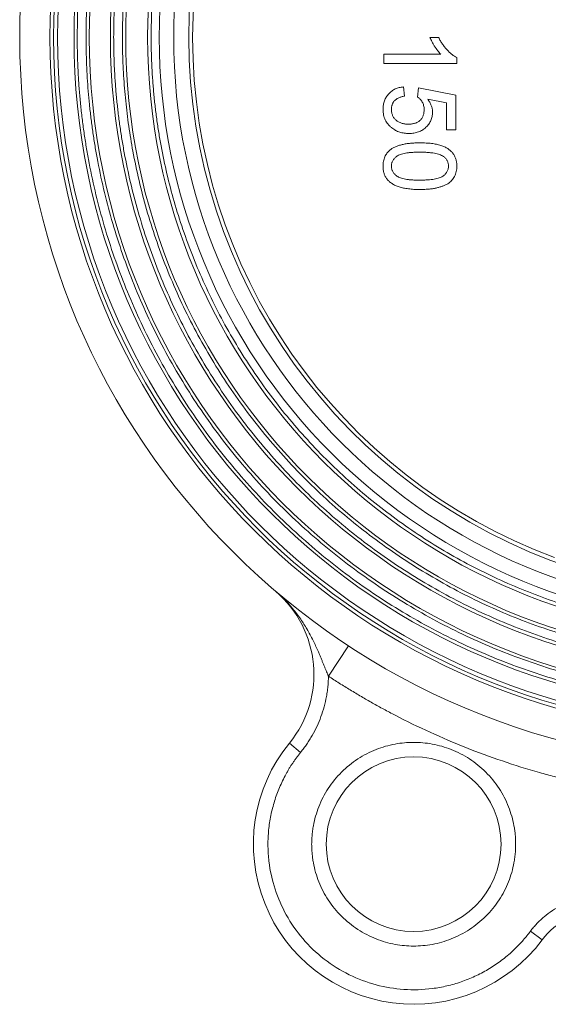
# Model space of a CAD drawing. Units: millimetres. Extents: x -743 to 1205, y -26 to 1271.
# Drawn here: x 532 to 604, y 285 to 420 of the extents above; entities that cross this region are included whole.
import ezdxf

# ---------------------------------------------------------------- set-up
doc = ezdxf.new("R2010")
doc.units = ezdxf.units.MM

msp = doc.modelspace()

# ---------------------------------------------------------------- linework, layer by layer
at = {"color": 7, "linetype": 'Continuous', "lineweight": 15}
for p, q in [((587.98, 417.59), (589.17, 417.59)), ((581.67, 415.28), (581.67, 414)), ((581.67, 415.28), (589.46, 415.28)), ((591.67, 414), (581.67, 414)), ((584.49, 409.51), (584.36, 410.8)), ((586.41, 410.67), (586.28, 409.39)), ((586.41, 410.67), (591.54, 409.64)), ((590.26, 408.59), (587.67, 409.1)), ((591.54, 409.64), (591.54, 404.9)), ((590.26, 404.9), (590.26, 408.59)), ((590.26, 404.9), (591.54, 404.9)), ((574.05, 329.81), (576.79, 333.99)), ((568.68, 320.61), (570.23, 319.35)), ((601.78, 294.77), (603.38, 293.57))]:
    msp.add_line(p, q, dxfattribs=at)
at = {"color": 144, "linetype": 'Continuous', "lineweight": 0}
msp.add_line((591.67, 414), (591.67, 414.83), dxfattribs=at)
at = {"color": 7, "linetype": 'Continuous', "lineweight": 15}
for centre, radius in [((631.67, 417.59), 100), ((631.67, 417.59), 95.85), ((631.67, 417.59), 95.35), ((631.67, 417.59), 94.8), ((631.67, 417.59), 92.55), ((631.67, 417.59), 90.45), ((631.67, 417.59), 87.55), ((631.67, 417.59), 85.45), ((631.67, 417.59), 82.45), ((631.67, 417.59), 78.87), ((585.74, 306.73), 12)]:
    msp.add_circle(centre, radius, dxfattribs=at)
for centre, radius, start, end in [((631.67, 417.59), 76.8, 108.4559, 251.5441), ((631.67, 417.59), 76.27, 110.4107, 249.5893), ((557.05, 330.08), 15, 320.8523, 49.546), ((585.74, 306.73), 22, 140.8523, 323.2767), ((611.39, 287.59), 10, 90, 143.2767)]:
    msp.add_arc(centre, radius, start, end, dxfattribs=at)
for points, knots in [([(723.77, 417.59), (723.77, 417.92), (723.77, 418.58), (723.75, 419.58), (723.72, 420.57), (723.69, 421.56), (723.64, 422.55), (723.58, 423.54), (723.51, 424.53), (723.43, 425.51), (723.34, 426.5), (723.24, 427.48), (723.13, 428.47), (723.01, 429.45), (722.87, 430.43), (722.73, 431.41), (722.57, 432.39), (722.41, 433.37), (722.03, 435.47), (721.36, 438.67), (720.24, 442.98), (718.9, 447.26), (717.33, 451.54), (715.53, 455.76), (712.82, 461.34), (708.87, 468.11), (703.29, 475.76), (696.91, 482.83), (689.84, 489.21), (682.18, 494.8), (674.08, 499.52), (665.68, 503.34), (657.12, 506.26), (648.53, 508.28), (640.05, 509.44), (631.67, 509.82), (623.29, 509.44), (614.8, 508.28), (606.21, 506.26), (597.65, 503.34), (589.25, 499.52), (581.15, 494.8), (573.5, 489.21), (566.42, 482.83), (560.05, 475.76), (554.46, 468.11), (550.51, 461.34), (547.8, 455.76), (546.01, 451.54), (544.43, 447.26), (543.1, 442.98), (541.97, 438.67), (541.24, 435.18), (540.77, 432.5), (540.49, 430.65), (540.24, 428.8), (540.03, 426.94), (539.86, 425.08), (539.73, 423.21), (539.63, 421.34), (539.58, 419.47), (539.57, 418.22), (539.56, 417.59)], [0, 0, 0, 0, 0.003435, 0.006868, 0.010297, 0.013725, 0.017151, 0.020575, 0.023998, 0.027421, 0.030843, 0.034266, 0.037689, 0.041113, 0.044539, 0.047966, 0.051396, 0.054828, 0.058263, 0.073508, 0.088755, 0.104387, 0.120021, 0.135977, 0.151935, 0.184343, 0.217096, 0.250024, 0.282953, 0.315706, 0.348114, 0.380018, 0.411275, 0.441758, 0.471361, 0.5, 0.52864, 0.558243, 0.588726, 0.619983, 0.651887, 0.684295, 0.717048, 0.749976, 0.782904, 0.815657, 0.848066, 0.864022, 0.87998, 0.895612, 0.911246, 0.926491, 0.941738, 0.948223, 0.9547, 0.961169, 0.967635, 0.9741, 0.980566, 0.987036, 0.993513, 1, 1, 1, 1]), ([(540.77, 417.59), (540.77, 417.92), (540.77, 418.57), (540.79, 419.55), (540.81, 420.53), (540.85, 421.51), (540.9, 422.48), (540.96, 423.46), (541.03, 424.44), (541.1, 425.41), (541.19, 426.38), (541.29, 427.35), (541.4, 428.33), (541.52, 429.3), (541.66, 430.26), (541.8, 431.23), (541.95, 432.2), (542.11, 433.17), (542.48, 435.24), (543.15, 438.4), (544.25, 442.65), (545.58, 446.87), (547.13, 451.09), (548.9, 455.26), (551.57, 460.77), (555.47, 467.45), (560.98, 475), (567.28, 481.98), (574.26, 488.27), (581.81, 493.79), (589.8, 498.45), (598.1, 502.22), (606.55, 505.1), (614.98, 507.08), (623.35, 508.24), (631.67, 508.61), (639.98, 508.24), (648.36, 507.08), (656.79, 505.1), (665.24, 502.22), (673.53, 498.45), (681.52, 493.79), (689.07, 488.27), (696.06, 481.98), (702.35, 475), (707.86, 467.45), (711.76, 460.77), (714.43, 455.26), (716.21, 451.09), (717.76, 446.87), (719.08, 442.65), (720.19, 438.4), (720.91, 434.95), (721.37, 432.31), (721.65, 430.48), (721.9, 428.65), (722.1, 426.82), (722.27, 424.98), (722.4, 423.14), (722.5, 421.29), (722.55, 419.44), (722.56, 418.21), (722.56, 417.59)], [0, 0, 0, 0, 0.003435, 0.006868, 0.010297, 0.013725, 0.01715, 0.020575, 0.023998, 0.027421, 0.030843, 0.034266, 0.037689, 0.041113, 0.044539, 0.047966, 0.051396, 0.054828, 0.058263, 0.073508, 0.088755, 0.104387, 0.120021, 0.135977, 0.151935, 0.184343, 0.217096, 0.250024, 0.282952, 0.315705, 0.348114, 0.380018, 0.411275, 0.441757, 0.470878, 0.5, 0.529121, 0.558243, 0.588726, 0.619983, 0.651887, 0.684295, 0.717048, 0.749976, 0.782904, 0.815657, 0.848066, 0.864022, 0.87998, 0.895612, 0.911246, 0.926491, 0.941738, 0.948223, 0.9547, 0.961169, 0.967635, 0.9741, 0.980566, 0.987036, 0.993513, 1, 1, 1, 1]), ([(718.77, 417.59), (718.77, 417.9), (718.77, 418.53), (718.75, 419.47), (718.73, 420.41), (718.69, 421.34), (718.65, 422.28), (718.59, 423.22), (718.52, 424.15), (718.45, 425.08), (718.36, 426.02), (718.27, 426.95), (718.16, 427.88), (718.05, 428.81), (717.92, 429.74), (717.78, 430.66), (717.64, 431.59), (717.48, 432.52), (717.13, 434.5), (716.49, 437.53), (715.43, 441.6), (714.16, 445.65), (712.68, 449.69), (710.98, 453.69), (708.42, 458.96), (704.68, 465.36), (699.4, 472.6), (693.37, 479.29), (686.68, 485.32), (679.44, 490.61), (671.78, 495.07), (663.84, 498.69), (655.74, 501.44), (647.66, 503.34), (639.64, 504.45), (631.67, 504.81), (623.7, 504.45), (615.67, 503.34), (607.59, 501.44), (599.5, 498.69), (591.55, 495.07), (583.89, 490.61), (576.66, 485.32), (569.97, 479.29), (563.93, 472.6), (558.65, 465.36), (554.92, 458.96), (552.35, 453.69), (550.66, 449.69), (549.17, 445.65), (547.9, 441.6), (546.84, 437.53), (546.15, 434.23), (545.71, 431.69), (545.44, 429.94), (545.2, 428.19), (545.01, 426.43), (544.85, 424.67), (544.72, 422.9), (544.63, 421.14), (544.57, 419.36), (544.57, 418.18), (544.56, 417.59)], [0, 0, 0, 0, 0.003435, 0.006868, 0.010297, 0.013725, 0.017151, 0.020575, 0.023998, 0.027421, 0.030843, 0.034266, 0.037689, 0.041113, 0.044539, 0.047966, 0.051396, 0.054828, 0.058263, 0.073508, 0.088755, 0.104387, 0.120021, 0.135977, 0.151935, 0.184343, 0.217096, 0.250024, 0.282952, 0.315705, 0.348114, 0.380018, 0.411275, 0.441757, 0.470878, 0.5, 0.529121, 0.558243, 0.588726, 0.619983, 0.651887, 0.684295, 0.717048, 0.749976, 0.782904, 0.815657, 0.848066, 0.864022, 0.87998, 0.895612, 0.911246, 0.926491, 0.941738, 0.948223, 0.9547, 0.961169, 0.967635, 0.9741, 0.980566, 0.987036, 0.993513, 1, 1, 1, 1]), ([(545.77, 417.59), (545.77, 417.9), (545.77, 418.52), (545.79, 419.44), (545.81, 420.37), (545.85, 421.29), (545.89, 422.22), (545.95, 423.14), (546.01, 424.06), (546.09, 424.98), (546.17, 425.9), (546.26, 426.82), (546.37, 427.74), (546.48, 428.65), (546.61, 429.57), (546.74, 430.48), (546.88, 431.4), (547.04, 432.31), (547.39, 434.27), (548.02, 437.25), (549.06, 441.27), (550.31, 445.26), (551.78, 449.25), (553.45, 453.19), (555.98, 458.39), (559.66, 464.7), (564.87, 471.84), (570.82, 478.44), (577.42, 484.39), (584.55, 489.6), (592.11, 494), (599.94, 497.57), (607.93, 500.28), (615.89, 502.16), (623.81, 503.25), (631.67, 503.61), (639.53, 503.25), (647.44, 502.16), (655.41, 500.28), (663.39, 497.57), (671.23, 494), (678.78, 489.6), (685.92, 484.39), (692.51, 478.44), (698.46, 471.84), (703.67, 464.7), (707.35, 458.39), (709.88, 453.19), (711.56, 449.25), (713.02, 445.26), (714.27, 441.27), (715.32, 437.25), (716, 434), (716.44, 431.5), (716.7, 429.77), (716.93, 428.04), (717.13, 426.31), (717.29, 424.57), (717.41, 422.83), (717.5, 421.09), (717.55, 419.34), (717.56, 418.17), (717.56, 417.59)], [0, 0, 0, 0, 0.0034353, 0.0068676, 0.0102973, 0.0137248, 0.0171505, 0.0205748, 0.0239981, 0.0274208, 0.0308432, 0.0342659, 0.0376891, 0.0411133, 0.0445389, 0.0479663, 0.0513958, 0.0548279, 0.058263, 0.0735078, 0.0887546, 0.1043866, 0.1200206, 0.1359769, 0.1519351, 0.1843433, 0.2170962, 0.2500243, 0.2829524, 0.3157053, 0.3481135, 0.380018, 0.4112746, 0.4417574, 0.4708779, 0.5000004, 0.5291209, 0.5582433, 0.5887262, 0.6199827, 0.6518872, 0.6842954, 0.7170483, 0.7499764, 0.7829045, 0.8156574, 0.8480656, 0.8640219, 0.8799801, 0.8956122, 0.9112461, 0.926491, 0.9417377, 0.9482232, 0.9546995, 0.9611692, 0.9676351, 0.9740997, 0.9805658, 0.9870362, 0.9935133, 1, 1, 1, 1]), ([(713.63, 417.59), (713.63, 417.9), (713.62, 418.53), (713.61, 419.47), (713.58, 420.41), (713.54, 421.34), (713.5, 422.28), (713.44, 423.21), (713.37, 424.15), (713.29, 425.08), (713.2, 426.01), (713.09, 426.94), (712.98, 427.87), (712.86, 428.8), (712.73, 429.73), (712.58, 430.65), (712.43, 431.58), (712.09, 433.48), (711.48, 436.35), (710.49, 440.18), (709.29, 443.99), (707.89, 447.8), (706.3, 451.55), (703.88, 456.52), (700.37, 462.54), (695.4, 469.35), (689.73, 475.65), (683.43, 481.32), (676.62, 486.3), (669.41, 490.5), (661.94, 493.9), (654.32, 496.49), (646.72, 498.28), (639.17, 499.32), (631.67, 499.67), (624.17, 499.32), (616.62, 498.28), (609.02, 496.49), (601.4, 493.9), (593.92, 490.5), (586.71, 486.3), (579.9, 481.32), (573.61, 475.65), (567.93, 469.35), (562.96, 462.54), (559.45, 456.52), (557.04, 451.55), (555.44, 447.8), (554.04, 443.99), (552.85, 440.18), (551.85, 436.35), (551.2, 433.25), (550.78, 430.86), (550.53, 429.21), (550.31, 427.56), (550.12, 425.91), (549.97, 424.25), (549.85, 422.59), (549.77, 420.93), (549.72, 419.26), (549.71, 418.15), (549.71, 417.59)], [0, 0, 0, 0, 0.00365, 0.007296, 0.01094, 0.014581, 0.018221, 0.021859, 0.025496, 0.029132, 0.032768, 0.036405, 0.040043, 0.043682, 0.047323, 0.050967, 0.054613, 0.058263, 0.073508, 0.088755, 0.104387, 0.120021, 0.135977, 0.151935, 0.184343, 0.217096, 0.250024, 0.282952, 0.315705, 0.348114, 0.380018, 0.411275, 0.441757, 0.470878, 0.5, 0.529121, 0.558243, 0.588726, 0.619983, 0.651887, 0.684295, 0.717048, 0.749976, 0.782904, 0.815657, 0.848066, 0.864022, 0.87998, 0.895612, 0.911246, 0.926491, 0.941738, 0.948223, 0.954699, 0.961169, 0.967635, 0.9741, 0.980566, 0.987036, 0.993513, 1, 1, 1, 1]), ([(712.52, 417.59), (712.52, 439.03), (704, 459.6), (673.68, 489.93), (653.11, 498.45), (610.22, 498.45), (589.66, 489.93), (559.33, 459.6), (550.81, 439.03), (550.81, 417.59)], [0, 0, 0, 0, 0.25, 0.25, 0.5, 0.5, 0.75, 0.75, 1, 1, 1, 1]), ([(539.56, 417.59), (539.57, 417.26), (539.57, 416.6), (539.58, 415.6), (539.61, 414.61), (539.65, 413.62), (539.7, 412.63), (539.75, 411.64), (539.82, 410.66), (539.9, 409.67), (539.99, 408.68), (540.09, 407.7), (540.21, 406.71), (540.33, 405.73), (540.46, 404.75), (540.61, 403.77), (540.76, 402.79), (540.92, 401.81), (541.3, 399.71), (541.97, 396.51), (543.1, 392.2), (544.43, 387.92), (546.01, 383.65), (547.8, 379.42), (550.51, 373.84), (554.46, 367.08), (560.05, 359.42), (566.42, 352.35), (573.5, 345.97), (581.15, 340.38), (589.25, 335.66), (597.65, 331.84), (606.21, 328.93), (614.8, 326.91), (623.29, 325.74), (631.67, 325.36), (640.05, 325.74), (648.53, 326.91), (657.12, 328.93), (665.68, 331.84), (674.08, 335.66), (682.18, 340.38), (689.84, 345.97), (696.91, 352.35), (703.29, 359.42), (708.87, 367.08), (712.82, 373.84), (715.53, 379.42), (717.33, 383.65), (718.9, 387.92), (720.24, 392.2), (721.36, 396.51), (722.09, 400), (722.56, 402.68), (722.85, 404.53), (723.09, 406.39), (723.3, 408.24), (723.47, 410.11), (723.61, 411.97), (723.7, 413.84), (723.76, 415.72), (723.77, 416.97), (723.77, 417.59)], [0, 0, 0, 0, 0.003435, 0.006868, 0.010297, 0.013725, 0.017151, 0.020575, 0.023998, 0.027421, 0.030843, 0.034266, 0.037689, 0.041113, 0.044539, 0.047966, 0.051396, 0.054828, 0.058263, 0.073508, 0.088755, 0.104387, 0.120021, 0.135977, 0.151935, 0.184343, 0.217096, 0.250024, 0.282953, 0.315706, 0.348114, 0.380018, 0.411275, 0.441758, 0.471361, 0.5, 0.52864, 0.558243, 0.588726, 0.619983, 0.651887, 0.684295, 0.717048, 0.749976, 0.782904, 0.815657, 0.848066, 0.864022, 0.87998, 0.895612, 0.911246, 0.926491, 0.941738, 0.948223, 0.9547, 0.961169, 0.967635, 0.9741, 0.980566, 0.987036, 0.993513, 1, 1, 1, 1]), ([(722.56, 417.59), (722.56, 417.26), (722.56, 416.61), (722.54, 415.63), (722.52, 414.65), (722.48, 413.67), (722.43, 412.7), (722.38, 411.72), (722.31, 410.75), (722.23, 409.77), (722.14, 408.8), (722.04, 407.83), (721.93, 406.86), (721.81, 405.89), (721.68, 404.92), (721.54, 403.95), (721.38, 402.98), (721.22, 402.02), (720.85, 399.94), (720.19, 396.78), (719.08, 392.53), (717.76, 388.31), (716.21, 384.09), (714.43, 379.92), (711.76, 374.42), (707.86, 367.74), (702.35, 360.18), (696.06, 353.2), (689.07, 346.91), (681.52, 341.4), (673.53, 336.73), (665.24, 332.96), (656.79, 330.09), (648.36, 328.1), (639.98, 326.95), (631.67, 326.57), (623.35, 326.95), (614.98, 328.1), (606.55, 330.09), (598.1, 332.96), (589.8, 336.73), (581.81, 341.4), (574.26, 346.91), (567.28, 353.2), (560.98, 360.18), (555.47, 367.74), (551.57, 374.42), (548.9, 379.92), (547.13, 384.09), (545.58, 388.31), (544.25, 392.53), (543.15, 396.78), (542.42, 400.23), (541.96, 402.87), (541.68, 404.7), (541.44, 406.53), (541.23, 408.37), (541.06, 410.2), (540.93, 412.05), (540.84, 413.89), (540.78, 415.74), (540.77, 416.97), (540.77, 417.59)], [0, 0, 0, 0, 0.003435, 0.006868, 0.010297, 0.013725, 0.01715, 0.020575, 0.023998, 0.027421, 0.030843, 0.034266, 0.037689, 0.041113, 0.044539, 0.047966, 0.051396, 0.054828, 0.058263, 0.073508, 0.088755, 0.104387, 0.120021, 0.135977, 0.151935, 0.184343, 0.217096, 0.250024, 0.282952, 0.315705, 0.348114, 0.380018, 0.411275, 0.441757, 0.470878, 0.5, 0.529121, 0.558243, 0.588726, 0.619983, 0.651887, 0.684295, 0.717048, 0.749976, 0.782904, 0.815657, 0.848066, 0.864022, 0.87998, 0.895612, 0.911246, 0.926491, 0.941738, 0.948223, 0.9547, 0.961169, 0.967635, 0.9741, 0.980566, 0.987036, 0.993513, 1, 1, 1, 1]), ([(544.56, 417.59), (544.57, 417.28), (544.57, 416.65), (544.58, 415.71), (544.61, 414.77), (544.64, 413.84), (544.69, 412.9), (544.74, 411.97), (544.81, 411.03), (544.88, 410.1), (544.97, 409.17), (545.07, 408.24), (545.17, 407.3), (545.29, 406.37), (545.41, 405.45), (545.55, 404.52), (545.69, 403.59), (545.85, 402.67), (546.21, 400.68), (546.84, 397.65), (547.9, 393.58), (549.17, 389.53), (550.66, 385.49), (552.35, 381.5), (554.92, 376.22), (558.65, 369.82), (563.93, 362.58), (569.97, 355.89), (576.66, 349.86), (583.89, 344.58), (591.55, 340.11), (599.5, 336.49), (607.59, 333.74), (615.67, 331.84), (623.7, 330.73), (631.67, 330.37), (639.64, 330.73), (647.66, 331.84), (655.74, 333.74), (663.84, 336.49), (671.78, 340.11), (679.44, 344.58), (686.68, 349.86), (693.37, 355.89), (699.4, 362.58), (704.68, 369.82), (708.42, 376.22), (710.98, 381.5), (712.68, 385.49), (714.16, 389.53), (715.43, 393.58), (716.49, 397.65), (717.18, 400.95), (717.63, 403.49), (717.9, 405.24), (718.13, 406.99), (718.33, 408.75), (718.49, 410.51), (718.61, 412.28), (718.7, 414.05), (718.76, 415.82), (718.77, 417), (718.77, 417.59)], [0, 0, 0, 0, 0.003435, 0.006868, 0.010297, 0.013725, 0.017151, 0.020575, 0.023998, 0.027421, 0.030843, 0.034266, 0.037689, 0.041113, 0.044539, 0.047966, 0.051396, 0.054828, 0.058263, 0.073508, 0.088755, 0.104387, 0.120021, 0.135977, 0.151935, 0.184343, 0.217096, 0.250024, 0.282952, 0.315705, 0.348114, 0.380018, 0.411275, 0.441757, 0.470878, 0.5, 0.529121, 0.558243, 0.588726, 0.619983, 0.651887, 0.684295, 0.717048, 0.749976, 0.782904, 0.815657, 0.848066, 0.864022, 0.87998, 0.895612, 0.911246, 0.926491, 0.941738, 0.948223, 0.9547, 0.961169, 0.967635, 0.9741, 0.980566, 0.987036, 0.993513, 1, 1, 1, 1]), ([(717.56, 417.59), (717.56, 417.28), (717.56, 416.66), (717.55, 415.74), (717.52, 414.81), (717.49, 413.89), (717.44, 412.97), (717.39, 412.04), (717.32, 411.12), (717.25, 410.2), (717.16, 409.28), (717.07, 408.36), (716.97, 407.45), (716.85, 406.53), (716.73, 405.61), (716.59, 404.7), (716.45, 403.79), (716.3, 402.87), (715.94, 400.92), (715.32, 397.93), (714.27, 393.91), (713.02, 389.92), (711.56, 385.93), (709.88, 382), (707.35, 376.79), (703.67, 370.48), (698.46, 363.34), (692.51, 356.74), (685.92, 350.8), (678.78, 345.59), (671.23, 341.18), (663.39, 337.61), (655.41, 334.9), (647.44, 333.03), (639.53, 331.93), (631.67, 331.57), (623.81, 331.93), (615.89, 333.03), (607.93, 334.9), (599.94, 337.61), (592.11, 341.18), (584.55, 345.59), (577.42, 350.8), (570.82, 356.74), (564.87, 363.34), (559.66, 370.48), (555.98, 376.79), (553.45, 382), (551.78, 385.93), (550.31, 389.92), (549.06, 393.91), (548.02, 397.93), (547.33, 401.18), (546.9, 403.68), (546.63, 405.41), (546.4, 407.14), (546.21, 408.87), (546.05, 410.61), (545.92, 412.35), (545.83, 414.09), (545.78, 415.84), (545.77, 417.01), (545.77, 417.59)], [0, 0, 0, 0, 0.003435, 0.006868, 0.010297, 0.013725, 0.017151, 0.020575, 0.023998, 0.027421, 0.030843, 0.034266, 0.037689, 0.041113, 0.044539, 0.047966, 0.051396, 0.054828, 0.058263, 0.073508, 0.088755, 0.104387, 0.120021, 0.135977, 0.151935, 0.184343, 0.217096, 0.250024, 0.282952, 0.315705, 0.348114, 0.380018, 0.411275, 0.441757, 0.470878, 0.5, 0.529121, 0.558243, 0.588726, 0.619983, 0.651887, 0.684295, 0.717048, 0.749976, 0.782904, 0.815657, 0.848066, 0.864022, 0.87998, 0.895612, 0.911246, 0.926491, 0.941738, 0.948223, 0.9547, 0.961169, 0.967635, 0.9741, 0.980566, 0.987036, 0.993513, 1, 1, 1, 1]), ([(549.71, 417.59), (549.71, 417.28), (549.71, 416.65), (549.73, 415.71), (549.75, 414.78), (549.79, 413.84), (549.84, 412.9), (549.9, 411.97), (549.97, 411.04), (550.05, 410.1), (550.14, 409.17), (550.24, 408.24), (550.35, 407.31), (550.47, 406.38), (550.61, 405.45), (550.75, 404.53), (550.91, 403.6), (551.25, 401.7), (551.85, 398.83), (552.85, 395), (554.04, 391.19), (555.44, 387.38), (557.04, 383.63), (559.45, 378.66), (562.96, 372.64), (567.93, 365.83), (573.61, 359.53), (579.9, 353.86), (586.71, 348.89), (593.92, 344.68), (601.4, 341.28), (609.02, 338.69), (616.62, 336.9), (624.17, 335.86), (631.67, 335.52), (639.17, 335.86), (646.72, 336.9), (654.32, 338.69), (661.94, 341.28), (669.41, 344.68), (676.62, 348.89), (683.43, 353.86), (689.73, 359.53), (695.4, 365.83), (700.37, 372.64), (703.88, 378.66), (706.3, 383.63), (707.89, 387.38), (709.29, 391.19), (710.49, 395), (711.48, 398.83), (712.14, 401.94), (712.55, 404.32), (712.8, 405.97), (713.02, 407.62), (713.21, 409.27), (713.36, 410.93), (713.48, 412.59), (713.56, 414.26), (713.62, 415.92), (713.62, 417.03), (713.63, 417.59)], [0, 0, 0, 0, 0.00365, 0.007296, 0.01094, 0.014581, 0.018221, 0.021859, 0.025496, 0.029132, 0.032768, 0.036405, 0.040043, 0.043682, 0.047323, 0.050967, 0.054613, 0.058263, 0.073508, 0.088755, 0.104387, 0.120021, 0.135977, 0.151935, 0.184343, 0.217096, 0.250024, 0.282952, 0.315705, 0.348114, 0.380018, 0.411275, 0.441757, 0.470878, 0.5, 0.529121, 0.558243, 0.588726, 0.619983, 0.651887, 0.684295, 0.717048, 0.749976, 0.782904, 0.815657, 0.848066, 0.864022, 0.87998, 0.895612, 0.911246, 0.926491, 0.941738, 0.948223, 0.954699, 0.961169, 0.967635, 0.9741, 0.980566, 0.987036, 0.993513, 1, 1, 1, 1]), ([(550.81, 417.59), (550.81, 396.15), (559.33, 375.58), (589.66, 345.25), (610.22, 336.74), (653.11, 336.74), (673.68, 345.25), (704, 375.58), (712.52, 396.15), (712.52, 417.59)], [0, 0, 0, 0, 0.25, 0.25, 0.5, 0.5, 0.75, 0.75, 1, 1, 1, 1]), ([(589.46, 415.28), (589.39, 415.36), (589.24, 415.51), (589.03, 415.77), (588.82, 416.06), (588.61, 416.37), (588.42, 416.7), (588.25, 417.01), (588.1, 417.3), (588.02, 417.5), (587.98, 417.59)], [0, 0, 0, 0, 0.1116685, 0.2320907, 0.3627376, 0.5019407, 0.6415309, 0.7711022, 0.8901635, 1, 1, 1, 1]), ([(589.17, 417.59), (589.25, 417.43), (589.41, 417.12), (589.69, 416.67), (590, 416.25), (590.33, 415.87), (590.66, 415.53), (591, 415.24), (591.33, 415), (591.56, 414.88), (591.67, 414.83)], [0, 0, 0, 0, 0.1426573, 0.281169, 0.4169772, 0.5508525, 0.6783642, 0.7950324, 0.9019982, 1, 1, 1, 1]), ([(581.54, 407.69), (581.54, 407.8), (581.55, 408.01), (581.58, 408.32), (581.64, 408.61), (581.73, 408.89), (581.83, 409.15), (581.97, 409.4), (582.13, 409.63), (582.31, 409.85), (582.51, 410.04), (582.73, 410.22), (582.96, 410.37), (583.21, 410.51), (583.47, 410.61), (583.75, 410.7), (584.05, 410.76), (584.26, 410.78), (584.36, 410.8)], [0, 0, 0, 0, 0.069309, 0.135582, 0.199703, 0.261758, 0.322713, 0.382968, 0.442746, 0.503224, 0.563759, 0.623755, 0.683414, 0.743843, 0.805035, 0.867628, 0.932767, 1, 1, 1, 1]), ([(584.49, 409.51), (584.42, 409.5), (584.27, 409.48), (584.07, 409.43), (583.88, 409.37), (583.71, 409.3), (583.54, 409.22), (583.4, 409.13), (583.26, 409.03), (583.14, 408.92), (583.03, 408.8), (582.94, 408.66), (582.87, 408.52), (582.8, 408.37), (582.75, 408.21), (582.72, 408.04), (582.7, 407.87), (582.69, 407.74), (582.69, 407.68)], [0, 0, 0, 0, 0.077361, 0.15048, 0.219977, 0.286681, 0.349678, 0.41068, 0.469427, 0.526756, 0.583142, 0.638824, 0.695263, 0.752696, 0.810849, 0.871356, 0.934436, 1, 1, 1, 1]), ([(587.18, 407.68), (587.18, 407.77), (587.17, 407.97), (587.12, 408.24), (587.05, 408.49), (586.93, 408.71), (586.8, 408.91), (586.65, 409.09), (586.48, 409.25), (586.35, 409.34), (586.28, 409.39)], [0, 0, 0, 0, 0.147855, 0.284529, 0.412388, 0.534251, 0.652703, 0.76867, 0.883656, 1, 1, 1, 1]), ([(582.75, 405.15), (582.66, 405.23), (582.47, 405.38), (582.22, 405.65), (582.01, 405.94), (581.84, 406.25), (581.7, 406.58), (581.61, 406.93), (581.55, 407.3), (581.54, 407.56), (581.54, 407.69)], [0, 0, 0, 0, 0.127893, 0.251579, 0.372793, 0.492778, 0.61359, 0.737809, 0.86618, 1, 1, 1, 1]), ([(582.69, 407.68), (582.69, 407.6), (582.7, 407.46), (582.73, 407.24), (582.78, 407.03), (582.85, 406.84), (582.94, 406.66), (583.05, 406.5), (583.18, 406.34), (583.33, 406.2), (583.49, 406.08), (583.67, 405.97), (583.87, 405.87), (584.07, 405.8), (584.29, 405.74), (584.52, 405.7), (584.77, 405.67), (584.93, 405.67), (585.02, 405.67)], [0, 0, 0, 0, 0.065801, 0.128677, 0.188676, 0.247598, 0.304849, 0.361786, 0.419523, 0.478682, 0.53877, 0.598799, 0.660184, 0.722952, 0.787993, 0.855404, 0.926153, 1, 1, 1, 1]), ([(585.02, 405.67), (585.1, 405.67), (585.26, 405.67), (585.49, 405.7), (585.71, 405.74), (585.91, 405.79), (586.11, 405.86), (586.29, 405.95), (586.45, 406.05), (586.6, 406.17), (586.74, 406.31), (586.86, 406.46), (586.96, 406.62), (587.04, 406.8), (587.1, 407), (587.15, 407.21), (587.17, 407.44), (587.18, 407.59), (587.18, 407.68)], [0, 0, 0, 0, 0.072866, 0.141887, 0.207453, 0.270438, 0.331641, 0.390108, 0.448069, 0.505503, 0.562488, 0.619084, 0.676416, 0.735452, 0.796241, 0.860406, 0.928305, 1, 1, 1, 1]), ([(588.33, 407.32), (588.33, 407.22), (588.33, 407.02), (588.28, 406.73), (588.21, 406.45), (588.11, 406.18), (587.98, 405.92), (587.83, 405.68), (587.64, 405.45), (587.43, 405.23), (587.2, 405.03), (586.94, 404.86), (586.68, 404.71), (586.39, 404.59), (586.09, 404.5), (585.77, 404.44), (585.44, 404.39), (585.21, 404.39), (585.1, 404.39)], [0, 0, 0, 0, 0.062002, 0.122097, 0.181389, 0.239526, 0.297858, 0.356906, 0.417313, 0.479676, 0.54254, 0.604774, 0.667003, 0.730233, 0.794195, 0.8604, 0.928573, 1, 1, 1, 1]), ([(585.1, 404.39), (584.99, 404.39), (584.77, 404.39), (584.44, 404.43), (584.13, 404.49), (583.83, 404.57), (583.54, 404.68), (583.27, 404.81), (583, 404.97), (582.84, 405.09), (582.75, 405.15)], [0, 0, 0, 0, 0.13247, 0.261667, 0.387572, 0.511029, 0.632651, 0.754644, 0.876515, 1, 1, 1, 1]), ([(581.54, 399.9), (581.54, 400.01), (581.55, 400.24), (581.59, 400.57), (581.67, 400.88), (581.77, 401.17), (581.91, 401.44), (582.08, 401.69), (582.27, 401.93), (582.42, 402.06), (582.5, 402.13)], [0, 0, 0, 0, 0.137903, 0.268873, 0.395178, 0.517089, 0.636743, 0.756222, 0.876628, 1, 1, 1, 1]), ([(582.5, 402.13), (582.62, 402.21), (582.85, 402.37), (583.25, 402.57), (583.7, 402.74), (584.19, 402.87), (584.73, 402.98), (585.31, 403.05), (585.94, 403.09), (586.37, 403.1), (586.6, 403.1)], [0, 0, 0, 0, 0.097421, 0.200886, 0.311172, 0.429798, 0.55774, 0.694715, 0.84213, 1, 1, 1, 1]), ([(586.6, 403.1), (586.74, 403.1), (587.02, 403.1), (587.43, 403.08), (587.82, 403.06), (588.19, 403.02), (588.54, 402.97), (588.86, 402.9), (589.17, 402.83), (589.46, 402.75), (589.73, 402.66), (589.98, 402.55), (590.21, 402.43), (590.43, 402.31), (590.62, 402.16), (590.81, 402.02), (590.97, 401.85), (591.12, 401.68), (591.25, 401.5), (591.36, 401.3), (591.46, 401.1), (591.53, 400.88), (591.59, 400.65), (591.64, 400.41), (591.66, 400.16), (591.67, 399.99), (591.67, 399.9)], [0, 0, 0, 0, 0.063113, 0.123612, 0.18097, 0.235256, 0.287095, 0.336024, 0.382374, 0.426325, 0.468201, 0.508239, 0.546617, 0.583488, 0.619002, 0.65359, 0.687163, 0.720428, 0.753235, 0.786265, 0.819508, 0.853548, 0.888311, 0.923997, 0.961351, 1, 1, 1, 1]), ([(582.69, 399.9), (582.69, 399.96), (582.7, 400.1), (582.73, 400.29), (582.79, 400.47), (582.88, 400.65), (582.98, 400.82), (583.11, 400.98), (583.27, 401.13), (583.44, 401.28), (583.66, 401.41), (583.93, 401.52), (584.25, 401.61), (584.62, 401.69), (585.04, 401.75), (585.52, 401.79), (586.04, 401.82), (586.41, 401.82), (586.6, 401.82)], [0, 0, 0, 0, 0.040773, 0.080851, 0.120114, 0.160024, 0.200507, 0.242303, 0.286488, 0.332651, 0.383767, 0.443091, 0.510974, 0.588295, 0.675908, 0.773346, 0.881594, 1, 1, 1, 1]), ([(586.6, 401.82), (586.79, 401.82), (587.15, 401.82), (587.67, 401.79), (588.15, 401.74), (588.57, 401.69), (588.95, 401.6), (589.29, 401.5), (589.58, 401.39), (589.75, 401.29), (589.83, 401.24)], [0, 0, 0, 0, 0.1704642, 0.3271978, 0.4705092, 0.6006001, 0.7174864, 0.822846, 0.9161119, 1, 1, 1, 1]), ([(590.51, 399.91), (590.51, 399.98), (590.51, 400.11), (590.48, 400.3), (590.42, 400.48), (590.35, 400.66), (590.25, 400.82), (590.13, 400.97), (589.99, 401.11), (589.88, 401.2), (589.83, 401.24)], [0, 0, 0, 0, 0.127665, 0.251739, 0.372753, 0.492147, 0.61407, 0.737197, 0.865607, 1, 1, 1, 1]), ([(586.6, 396.69), (586.46, 396.69), (586.18, 396.7), (585.77, 396.71), (585.39, 396.74), (585.02, 396.78), (584.67, 396.83), (584.35, 396.89), (584.04, 396.96), (583.75, 397.04), (583.48, 397.14), (583.23, 397.24), (583, 397.36), (582.78, 397.49), (582.58, 397.63), (582.4, 397.78), (582.24, 397.94), (582.09, 398.11), (581.96, 398.29), (581.85, 398.49), (581.75, 398.7), (581.67, 398.91), (581.61, 399.14), (581.57, 399.38), (581.54, 399.64), (581.54, 399.81), (581.54, 399.9)], [0, 0, 0, 0, 0.062872, 0.122832, 0.17965, 0.233952, 0.285542, 0.334512, 0.380903, 0.424808, 0.466441, 0.506514, 0.545055, 0.581854, 0.61747, 0.652087, 0.685899, 0.719192, 0.752198, 0.785256, 0.818671, 0.852838, 0.88763, 0.923638, 0.961023, 1, 1, 1, 1]), ([(586.6, 397.98), (586.41, 397.98), (586.04, 397.98), (585.52, 398), (585.04, 398.05), (584.62, 398.11), (584.25, 398.18), (583.93, 398.28), (583.66, 398.39), (583.45, 398.52), (583.27, 398.67), (583.11, 398.82), (582.98, 398.98), (582.88, 399.15), (582.8, 399.32), (582.73, 399.51), (582.7, 399.7), (582.69, 399.83), (582.69, 399.9)], [0, 0, 0, 0, 0.1184322, 0.2262948, 0.3237548, 0.41098, 0.4883185, 0.5566109, 0.6155695, 0.6670479, 0.7135407, 0.7577348, 0.7995403, 0.8398131, 0.8797318, 0.9191304, 0.9592182, 1, 1, 1, 1]), ([(590.51, 399.91), (590.51, 399.84), (590.51, 399.7), (590.47, 399.5), (590.41, 399.31), (590.32, 399.13), (590.21, 398.96), (590.08, 398.8), (589.92, 398.65), (589.73, 398.51), (589.51, 398.38), (589.24, 398.27), (588.92, 398.18), (588.55, 398.1), (588.13, 398.05), (587.67, 398.01), (587.15, 397.98), (586.79, 397.98), (586.6, 397.98)], [0, 0, 0, 0, 0.043121, 0.084377, 0.125224, 0.166121, 0.207409, 0.24988, 0.294247, 0.341319, 0.392938, 0.452327, 0.519798, 0.596832, 0.682939, 0.778449, 0.884366, 1, 1, 1, 1]), ([(591.67, 399.9), (591.66, 399.77), (591.66, 399.52), (591.6, 399.15), (591.49, 398.8), (591.35, 398.48), (591.17, 398.18), (590.96, 397.91), (590.71, 397.68), (590.42, 397.48), (590.1, 397.31), (589.74, 397.16), (589.36, 397.03), (589.01, 396.93), (588.71, 396.86), (588.47, 396.82), (588.2, 396.78), (587.92, 396.75), (587.61, 396.72), (587.29, 396.71), (586.95, 396.7), (586.72, 396.69), (586.6, 396.69)], [0, 0, 0, 0, 0.056725, 0.111439, 0.164371, 0.21644, 0.267394, 0.317343, 0.367257, 0.418163, 0.471358, 0.52792, 0.588017, 0.652172, 0.686383, 0.72325, 0.762597, 0.804726, 0.849443, 0.896709, 0.946889, 1, 1, 1, 1]), ([(573.93, 330.08), (573.88, 330.2), (573.79, 330.43), (573.64, 330.79), (573.49, 331.16), (573.33, 331.55), (573.16, 331.96), (572.99, 332.38), (572.81, 332.81), (572.47, 333.6), (571.92, 334.78), (571.14, 336.24), (570.22, 337.71), (569.44, 338.75), (568.82, 339.48), (568.43, 339.92), (567.96, 340.41), (567.41, 340.95), (567, 341.31), (566.78, 341.5)], [0, 0, 0, 0, 0.0268132, 0.0549331, 0.084354, 0.1150693, 0.1470729, 0.1803591, 0.2149233, 0.2507619, 0.3677844, 0.5012916, 0.6169837, 0.7506555, 0.786899, 0.8299635, 0.8798347, 0.9365091, 1, 1, 1, 1]), ([(574.05, 329.81), (574.05, 329.68), (574.04, 329.41), (574.02, 329.01), (573.99, 328.61), (573.95, 328.21), (573.9, 327.81), (573.84, 327.41), (573.71, 326.68), (573.47, 325.62), (573.04, 324.25), (572.5, 322.93), (571.95, 321.88), (571.47, 321.07), (571.08, 320.48), (570.67, 319.9), (570.38, 319.54), (570.23, 319.35)], [0, 0, 0, 0, 0.035525, 0.070998, 0.106439, 0.141868, 0.177306, 0.212772, 0.248285, 0.374122, 0.500006, 0.625843, 0.751726, 0.813822, 0.875829, 0.937852, 1, 1, 1, 1]), ([(574.05, 329.81), (574.03, 329.86), (573.99, 329.95), (573.95, 330.04), (573.93, 330.08)], [0, 0, 0, 0, 0.49566, 1, 1, 1, 1]), ([(613.37, 314.2), (613.02, 314.26), (612.32, 314.39), (611.28, 314.59), (610.24, 314.8), (609.2, 315.02), (608.16, 315.25), (607.13, 315.5), (606.1, 315.75), (605.07, 316.01), (604.04, 316.29), (601.65, 316.95), (597.91, 318.12), (592.9, 319.96), (587.99, 322.06), (584.26, 323.88), (581.64, 325.27), (580.09, 326.12), (578.56, 327.01), (577.04, 327.92), (575.53, 328.85), (574.54, 329.49), (574.05, 329.81)], [0, 0, 0, 0, 0.024953, 0.049896, 0.074831, 0.099761, 0.124688, 0.149614, 0.174543, 0.199477, 0.224418, 0.249369, 0.374678, 0.500001, 0.625311, 0.750633, 0.792209, 0.833763, 0.875307, 0.916853, 0.958414, 1, 1, 1, 1]), ([(571.74, 306.73), (571.75, 306.85), (571.75, 307.09), (571.76, 307.46), (571.79, 307.82), (571.82, 308.19), (571.86, 308.55), (571.92, 308.91), (572.03, 309.6), (572.27, 310.6), (572.71, 311.9), (573.29, 313.18), (574.25, 314.82), (575.77, 316.7), (578.01, 318.51), (580.52, 319.81), (583.13, 320.56), (585.74, 320.8), (588.36, 320.56), (590.97, 319.81), (593.48, 318.51), (595.71, 316.7), (597.24, 314.82), (598.2, 313.18), (598.78, 311.9), (599.22, 310.6), (599.48, 309.51), (599.62, 308.64), (599.69, 308.01), (599.74, 307.37), (599.74, 306.94), (599.74, 306.73)], [0, 0, 0, 0, 0.008346, 0.016677, 0.024999, 0.033318, 0.041639, 0.049968, 0.058311, 0.089201, 0.120102, 0.15228, 0.18447, 0.250119, 0.315767, 0.380052, 0.441771, 0.500002, 0.558232, 0.619951, 0.684236, 0.749885, 0.815534, 0.847711, 0.879901, 0.910791, 0.941693, 0.956278, 0.970837, 0.985401, 1, 1, 1, 1]), ([(570.23, 319.35), (570.14, 319.24), (569.96, 319.01), (569.7, 318.67), (569.45, 318.32), (569.2, 317.97), (568.96, 317.61), (568.73, 317.25), (568.51, 316.88), (568.3, 316.5), (567.84, 315.66), (567.2, 314.32), (566.54, 312.41), (566.06, 310.44), (565.78, 308.43), (565.71, 306.4), (565.89, 303.74), (566.59, 300.53), (568.17, 296.92), (570.44, 293.65), (573.36, 290.84), (576.8, 288.69), (580.53, 287.29), (584.41, 286.64), (587.7, 286.74), (590.32, 287.22), (592.27, 287.78), (594.15, 288.54), (595.95, 289.48), (597.63, 290.6), (598.87, 291.61), (599.74, 292.43), (600.28, 292.98), (600.8, 293.55), (601.3, 294.15), (601.62, 294.56), (601.78, 294.77)], [0, 0, 0, 0, 0.006799, 0.013587, 0.020367, 0.027141, 0.033914, 0.040689, 0.047468, 0.054254, 0.061052, 0.092598, 0.124153, 0.156135, 0.188124, 0.219887, 0.251657, 0.313424, 0.373802, 0.43626, 0.500001, 0.563743, 0.6262, 0.686579, 0.748345, 0.780108, 0.811878, 0.84386, 0.875849, 0.907396, 0.938951, 0.951175, 0.963374, 0.975565, 0.987768, 1, 1, 1, 1]), ([(599.74, 306.73), (599.74, 306.6), (599.74, 306.36), (599.73, 305.99), (599.7, 305.63), (599.67, 305.26), (599.63, 304.9), (599.57, 304.54), (599.46, 303.85), (599.22, 302.85), (598.78, 301.55), (598.2, 300.27), (597.24, 298.63), (595.71, 296.76), (593.48, 294.94), (590.97, 293.64), (588.36, 292.89), (585.74, 292.65), (583.13, 292.89), (580.52, 293.64), (578.01, 294.94), (575.77, 296.76), (574.25, 298.63), (573.29, 300.27), (572.71, 301.55), (572.27, 302.85), (572.01, 303.94), (571.87, 304.81), (571.8, 305.45), (571.75, 306.08), (571.75, 306.51), (571.74, 306.73)], [0, 0, 0, 0, 0.008346, 0.016677, 0.024999, 0.033318, 0.041639, 0.049968, 0.058311, 0.089201, 0.120102, 0.15228, 0.18447, 0.250119, 0.315767, 0.380052, 0.441771, 0.500002, 0.558232, 0.619951, 0.684236, 0.749885, 0.815534, 0.847711, 0.879901, 0.910791, 0.941693, 0.956278, 0.970837, 0.985401, 1, 1, 1, 1]), ([(601.78, 294.77), (601.84, 294.86), (601.98, 295.04), (602.2, 295.31), (602.43, 295.57), (602.66, 295.82), (602.9, 296.07), (603.14, 296.31), (603.4, 296.54), (603.93, 297), (604.77, 297.63), (606, 298.34), (607.3, 298.9), (608.43, 299.24), (609.34, 299.42), (610.02, 299.52), (610.71, 299.58), (611.16, 299.59), (611.39, 299.59)], [0, 0, 0, 0, 0.030926, 0.061774, 0.092569, 0.123338, 0.154105, 0.184896, 0.215736, 0.24665, 0.373308, 0.500012, 0.62667, 0.753375, 0.815106, 0.876652, 0.938215, 1, 1, 1, 1])]:
    msp.add_open_spline(points, degree=3, knots=knots, dxfattribs=at)
at = {"color": 144, "linetype": 'Continuous', "lineweight": 0}
msp.add_open_spline([(587.67, 409.1), (587.72, 409.03), (587.82, 408.89), (587.96, 408.68), (588.07, 408.46), (588.17, 408.24), (588.24, 408.01), (588.29, 407.78), (588.33, 407.55), (588.33, 407.4), (588.33, 407.32)], degree=3, knots=[0, 0, 0, 0, 0.136725, 0.268506, 0.395517, 0.519033, 0.640508, 0.761244, 0.880111, 1, 1, 1, 1], dxfattribs=at)

doc.saveas('drawing.dxf')
